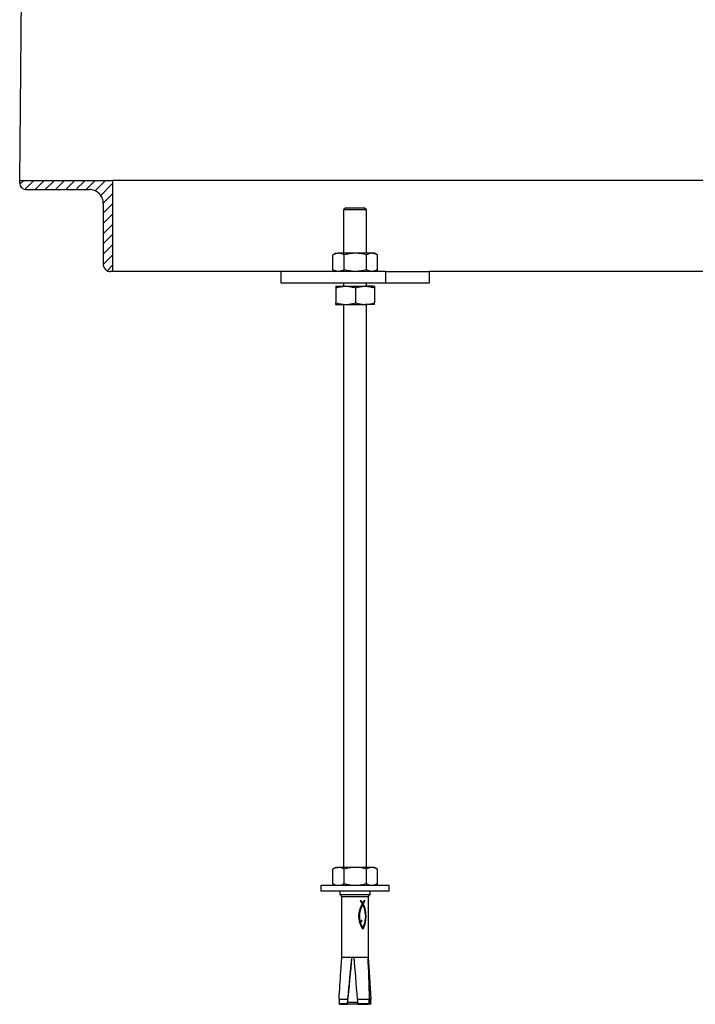
# Model space of a CAD drawing. Units: millimetres. Extents: x 5332 to 44641, y -1947 to 15448.
# Drawn here: x 10235 to 10532, y 5446 to 5879 of the extents above; entities that cross this region are included whole.
import ezdxf

# ---------------------------------------------------------------- set-up
doc = ezdxf.new("R2010")
doc.units = ezdxf.units.MM
doc.linetypes.add('PHANTOMX2', pattern=[127, 63.5, -12.7, 12.7, -12.7, 12.7, -12.7])
doc.layers.add('Floor ring', color=150, linetype='Continuous')
doc.layers.add('Phantom', color=2, linetype='PHANTOMX2')

msp = doc.modelspace()

# ---------------------------------------------------------------- hatches: boundary and pattern name
at = {"layer": 'Floor ring'}
h = msp.add_hatch(dxfattribs=at)
h.set_pattern_fill('ANSI31', color=256, style=0)
h.set_pattern_definition([(45, (2039.697, 3731.4276), (-2.245064, 2.245064), [])])
edge = h.paths.add_edge_path(flags=0)
edge.add_spline(control_points=[(10235.02, 5807.48), (10235.02, 5807.45), (10235.02, 5807.42), (10235.02, 5807.4), (10235.03, 5807.07), (10235.1, 5806.74), (10235.22, 5806.43), (10235.33, 5806.12), (10235.51, 5805.83), (10235.72, 5805.57), (10235.93, 5805.32), (10236.19, 5805.1), (10236.48, 5804.92), (10236.77, 5804.75), (10237.09, 5804.62), (10237.43, 5804.55), (10237.64, 5804.5), (10237.86, 5804.48), (10238.08, 5804.48)], knot_values=[0.01008, 0.01008, 0.01008, 0.01008, 0.010158, 0.010158, 0.010158, 0.011147, 0.011147, 0.011147, 0.012137, 0.012137, 0.012137, 0.013139, 0.013139, 0.013139, 0.01416, 0.01416, 0.01416, 0.014817, 0.014817, 0.014817, 0.014817], weights=[1, 1, 1, 1, 1, 1, 1, 1, 1, 1, 1, 1, 1, 1, 1, 1, 1, 1, 1], degree=3, periodic=0)
edge.add_line((10238.08, 5804.48), (10265.63, 5804.48))
edge.add_spline(control_points=[(10265.63, 5804.48), (10266.02, 5804.48), (10266.4, 5804.44), (10266.78, 5804.37), (10267.45, 5804.25), (10268.11, 5804.01), (10268.7, 5803.67), (10269.29, 5803.34), (10269.83, 5802.9), (10270.27, 5802.4), (10270.71, 5801.89), (10271.08, 5801.3), (10271.33, 5800.68), (10271.48, 5800.31), (10271.59, 5799.93), (10271.66, 5799.54), (10271.72, 5799.19), (10271.76, 5798.83), (10271.76, 5798.48)], knot_values=[0.030968, 0.030968, 0.030968, 0.030968, 0.03213, 0.03213, 0.03213, 0.034196, 0.034196, 0.034196, 0.036232, 0.036232, 0.036232, 0.038269, 0.038269, 0.038269, 0.039451, 0.039451, 0.039451, 0.04053, 0.04053, 0.04053, 0.04053], weights=[1, 1, 1, 1, 1, 1, 1, 1, 1, 1, 1, 1, 1, 1, 1, 1, 1, 1, 1], degree=3, periodic=0)
edge.add_line((10271.76, 5798.48), (10271.76, 5771.48))
edge.add_spline(control_points=[(10271.76, 5771.48), (10271.76, 5771.41), (10271.76, 5771.34), (10271.76, 5771.28), (10271.79, 5770.95), (10271.87, 5770.62), (10272, 5770.32), (10272.13, 5770.01), (10272.31, 5769.73), (10272.53, 5769.48), (10272.76, 5769.24), (10273.03, 5769.02), (10273.32, 5768.86), (10273.62, 5768.7), (10273.95, 5768.58), (10274.29, 5768.52), (10274.46, 5768.49), (10274.64, 5768.48), (10274.82, 5768.48)], knot_values=[0.010959, 0.010959, 0.010959, 0.010959, 0.011156, 0.011156, 0.011156, 0.012144, 0.012144, 0.012144, 0.013134, 0.013134, 0.013134, 0.014138, 0.014138, 0.014138, 0.015162, 0.015162, 0.015162, 0.015697, 0.015697, 0.015697, 0.015697], weights=[1, 1, 1, 1, 1, 1, 1, 1, 1, 1, 1, 1, 1, 1, 1, 1, 1, 1, 1], degree=3, periodic=0)
edge.add_line((10274.82, 5768.48), (10275.84, 5768.48))
edge.add_line((10275.84, 5768.48), (10275.84, 5808.48))
edge.add_line((10275.84, 5808.48), (10235.02, 5808.48))
edge.add_line((10235.02, 5808.48), (10235.02, 5807.48))

# ---------------------------------------------------------------- linework, layer by layer
for p, q in [((10235.02, 5807.48), (10235.02, 5808.48)), ((10235.02, 5808.48), (10275.84, 5808.48)), ((10275.84, 5808.48), (10275.84, 5768.48)), ((11747.87, 5808.48), (10275.84, 5808.48)), ((10238.08, 5804.48), (10265.63, 5804.48)), ((10271.76, 5798.48), (10271.76, 5771.48)), ((10378.38, 5796.48), (10377.38, 5795.48)), ((10377.38, 5795.48), (10377.38, 5776.48)), ((10387.38, 5795.48), (10377.38, 5795.48)), ((10378.38, 5796.48), (10386.38, 5796.48)), ((10387.38, 5795.48), (10386.38, 5796.48)), ((10387.38, 5776.48), (10387.38, 5795.48)), ((10372.7, 5775.78), (10372.56, 5775.72)), ((10372.56, 5769.24), (10372.56, 5775.72)), ((10373.88, 5776.48), (10372.68, 5775.79)), ((10373.88, 5776.48), (10375.11, 5776.48)), ((10382.56, 5776.48), (10375.11, 5776.48)), ((10377.65, 5769.24), (10377.65, 5775.72)), ((10389.83, 5776.48), (10382.56, 5776.48)), ((10387.47, 5769.24), (10387.47, 5775.72)), ((10390.88, 5776.48), (10389.83, 5776.48)), ((10392.07, 5775.79), (10390.88, 5776.48)), ((10392.19, 5769.24), (10392.19, 5775.72)), ((10275.84, 5768.48), (10274.82, 5768.48)), ((10349.9, 5768.48), (10275.84, 5768.48)), ((10349.71, 5768.48), (10349.71, 5763.48)), ((10395.91, 5768.48), (10349.9, 5768.48)), ((10372.7, 5769.18), (10372.56, 5769.24)), ((10372.68, 5769.17), (10373.88, 5768.48)), ((10390.88, 5768.48), (10392.07, 5769.17)), ((10395.91, 5763.48), (10395.91, 5768.48)), ((10395.91, 5768.48), (10415.04, 5768.48)), ((10667.56, 5768.48), (10415.04, 5768.48)), ((10415.04, 5763.48), (10415.04, 5768.48)), ((10349.71, 5763.48), (10395.91, 5763.48)), ((10377.38, 5763.48), (10377.38, 5761.98)), ((10387.38, 5761.98), (10387.38, 5763.48)), ((10395.91, 5763.48), (10415.04, 5763.48)), ((10373.87, 5761.96), (10373.88, 5761.98)), ((10373.88, 5761.98), (10378.29, 5761.98)), ((10373.98, 5761.22), (10373.98, 5754.74)), ((10378.29, 5761.98), (10386.78, 5761.98)), ((10382.59, 5761.22), (10382.59, 5754.74)), ((10390.87, 5761.98), (10386.78, 5761.98)), ((10390.88, 5761.98), (10390.88, 5761.98)), ((10390.98, 5761.22), (10390.98, 5754.74)), ((10373.87, 5754), (10373.88, 5753.98)), ((10373.87, 5753.98), (10373.88, 5753.98)), ((10373.88, 5753.98), (10378.29, 5753.98)), ((10377.38, 5753.98), (10377.38, 5506.65)), ((10378.29, 5753.98), (10386.78, 5753.98)), ((10390.87, 5753.98), (10386.78, 5753.98)), ((10387.38, 5506.65), (10387.38, 5753.98)), ((10390.88, 5753.98), (10390.88, 5753.98)), ((10372.7, 5505.95), (10372.56, 5505.89)), ((10372.56, 5499.41), (10372.56, 5505.89)), ((10373.88, 5506.65), (10372.68, 5505.96)), ((10373.88, 5506.65), (10375.11, 5506.65)), ((10382.56, 5506.65), (10375.11, 5506.65)), ((10377.65, 5499.41), (10377.65, 5505.89)), ((10389.83, 5506.65), (10382.56, 5506.65)), ((10387.47, 5499.41), (10387.47, 5505.89)), ((10390.88, 5506.65), (10389.83, 5506.65)), ((10392.07, 5505.96), (10390.88, 5506.65)), ((10392.19, 5499.41), (10392.19, 5505.89)), ((10367.38, 5498.65), (10367.38, 5496.15)), ((10379.06, 5498.65), (10367.38, 5498.65)), ((10372.7, 5499.35), (10372.56, 5499.41)), ((10372.68, 5499.34), (10373.88, 5498.65)), ((10397.38, 5498.65), (10379.06, 5498.65)), ((10390.88, 5498.65), (10392.07, 5499.34)), ((10397.38, 5496.15), (10397.38, 5498.65)), ((10379.06, 5496.15), (10367.38, 5496.15)), ((10375.73, 5496.15), (10375.73, 5494.75)), ((10375.73, 5494.75), (10389.03, 5494.75)), ((10397.38, 5496.15), (10379.06, 5496.15)), ((10389.03, 5494.75), (10389.03, 5496.15)), ((10376.43, 5493.65), (10376.43, 5467.15)), ((10388.33, 5493.65), (10376.43, 5493.65)), ((10384.62, 5492.14), (10384.65, 5492.14)), ((10385.17, 5491.85), (10385.23, 5491.85)), ((10385.38, 5491.54), (10385.43, 5491.54)), ((10385.57, 5491.22), (10385.63, 5491.22)), ((10385.6, 5490.01), (10385.65, 5490.01)), ((10385.74, 5490.28), (10385.8, 5490.28)), ((10385.75, 5490.9), (10385.81, 5490.9)), ((10385.8, 5490.28), (10385.81, 5490.28)), ((10385.92, 5490.58), (10385.92, 5490.61)), ((10385.92, 5490.61), (10385.97, 5490.61)), ((10385.92, 5490.58), (10385.97, 5490.58)), ((10385.97, 5490.61), (10385.97, 5490.58)), ((10386.05, 5490.34), (10386.11, 5490.34)), ((10386.08, 5490.93), (10386.14, 5490.93)), ((10386.17, 5490.09), (10386.23, 5490.09)), ((10386.26, 5491.26), (10386.32, 5491.26)), ((10386.45, 5491.58), (10386.5, 5491.58)), ((10386.53, 5492.16), (10386.82, 5492.16)), ((10386.62, 5491.89), (10386.67, 5491.89)), ((10388.33, 5467.15), (10388.33, 5493.65)), ((10384.09, 5485.36), (10384.1, 5485.67)), ((10384.39, 5485.88), (10384.45, 5485.88)), ((10384.41, 5486.19), (10384.47, 5486.19)), ((10384.45, 5486.49), (10384.51, 5486.49)), ((10384.5, 5486.79), (10384.55, 5486.79)), ((10384.55, 5487.08), (10384.61, 5487.08)), ((10384.62, 5487.38), (10384.67, 5487.38)), ((10384.69, 5487.69), (10384.75, 5487.69)), ((10384.78, 5487.99), (10384.84, 5487.99)), ((10384.87, 5488.29), (10384.93, 5488.29)), ((10384.97, 5488.58), (10385.03, 5488.58)), ((10385.08, 5488.88), (10385.14, 5488.88)), ((10385.2, 5489.17), (10385.26, 5489.17)), ((10385.33, 5489.45), (10385.38, 5489.45)), ((10385.46, 5489.73), (10385.52, 5489.73)), ((10386.28, 5489.83), (10386.34, 5489.83)), ((10386.39, 5489.57), (10386.45, 5489.57)), ((10386.49, 5489.31), (10386.55, 5489.31)), ((10386.58, 5489.04), (10386.64, 5489.04)), ((10386.66, 5488.77), (10386.72, 5488.77)), ((10386.73, 5488.5), (10386.79, 5488.5)), ((10386.8, 5488.22), (10386.86, 5488.22)), ((10386.86, 5487.94), (10386.92, 5487.94)), ((10386.92, 5487.65), (10386.98, 5487.65)), ((10386.97, 5487.36), (10387.02, 5487.36)), ((10386.97, 5485.68), (10386.97, 5485.38)), ((10387.01, 5487.07), (10387.07, 5487.07)), ((10387.04, 5486.78), (10387.1, 5486.78)), ((10387.07, 5486.48), (10387.13, 5486.48)), ((10387.1, 5486.18), (10387.15, 5486.18)), ((10387.11, 5485.87), (10387.17, 5485.87)), ((10384.1, 5485.04), (10384.09, 5485.36)), ((10384.11, 5484.72), (10384.1, 5485.04)), ((10384.37, 5485.28), (10384.37, 5485.58)), ((10384.37, 5485.58), (10384.43, 5485.58)), ((10384.37, 5484.98), (10384.37, 5485.28)), ((10384.37, 5485.28), (10384.42, 5485.28)), ((10384.38, 5484.67), (10384.37, 5484.98)), ((10384.37, 5484.98), (10384.43, 5484.98)), ((10384.38, 5484.67), (10384.44, 5484.67)), ((10384.4, 5484.37), (10384.46, 5484.37)), ((10384.42, 5485.28), (10384.43, 5485.58)), ((10384.43, 5484.98), (10384.42, 5485.28)), ((10384.44, 5484.67), (10384.43, 5484.98)), ((10384.43, 5484.07), (10384.49, 5484.07)), ((10384.47, 5483.77), (10384.53, 5483.77)), ((10384.52, 5483.48), (10384.58, 5483.48)), ((10384.58, 5483.18), (10384.64, 5483.18)), ((10384.64, 5482.89), (10384.7, 5482.89)), ((10384.72, 5482.6), (10384.77, 5482.6)), ((10384.8, 5482.32), (10384.85, 5482.32)), ((10384.88, 5482.04), (10384.94, 5482.04)), ((10384.98, 5481.77), (10385.04, 5481.77)), ((10385.03, 5483.07), (10385.03, 5483.19)), ((10385.08, 5481.5), (10385.14, 5481.5)), ((10385.2, 5483.32), (10385.26, 5483.32)), ((10385.27, 5483.28), (10385.33, 5483.28)), ((10385.28, 5482.84), (10385.34, 5482.84)), ((10385.34, 5483.22), (10385.39, 5483.22)), ((10385.34, 5482.88), (10385.39, 5482.88)), ((10385.39, 5483.03), (10385.37, 5483.13)), ((10385.37, 5483.13), (10385.43, 5483.13)), ((10385.37, 5482.95), (10385.39, 5483.03)), ((10385.37, 5482.95), (10385.43, 5482.95)), ((10385.39, 5483.03), (10385.45, 5483.03)), ((10385.43, 5483.13), (10385.45, 5483.03)), ((10385.45, 5483.03), (10385.43, 5482.95)), ((10386.61, 5481.34), (10386.66, 5481.34)), ((10386.69, 5481.62), (10386.75, 5481.62)), ((10386.76, 5481.91), (10386.82, 5481.91)), ((10386.83, 5482.2), (10386.89, 5482.2)), ((10386.89, 5482.49), (10386.95, 5482.49)), ((10386.94, 5482.79), (10387, 5482.79)), ((10386.97, 5485.38), (10386.98, 5485.09)), ((10386.98, 5485.09), (10386.97, 5484.79)), ((10386.97, 5484.79), (10386.97, 5484.5)), ((10386.99, 5483.09), (10387.05, 5483.09)), ((10387.03, 5483.39), (10387.09, 5483.39)), ((10387.06, 5483.7), (10387.12, 5483.7)), ((10387.09, 5484.01), (10387.15, 5484.01)), ((10387.11, 5484.32), (10387.17, 5484.32)), ((10387.13, 5485.26), (10387.12, 5485.57)), ((10387.12, 5485.57), (10387.18, 5485.57)), ((10387.12, 5484.63), (10387.13, 5484.95)), ((10387.12, 5484.63), (10387.18, 5484.63)), ((10387.13, 5484.95), (10387.13, 5485.26)), ((10387.13, 5485.26), (10387.19, 5485.26)), ((10387.13, 5484.95), (10387.19, 5484.95)), ((10387.18, 5485.57), (10387.19, 5485.26)), ((10387.19, 5484.95), (10387.18, 5484.63)), ((10387.19, 5485.26), (10387.19, 5484.95)), ((10385.19, 5481.23), (10385.24, 5481.23)), ((10385.3, 5480.97), (10385.36, 5480.97)), ((10385.42, 5480.72), (10385.48, 5480.72)), ((10385.54, 5480.47), (10385.6, 5480.47)), ((10385.61, 5480.33), (10385.67, 5480.33)), ((10385.75, 5480.07), (10385.69, 5480.18)), ((10385.75, 5480.18), (10385.69, 5480.18)), ((10385.77, 5480.04), (10385.75, 5480.07)), ((10385.77, 5480.04), (10385.83, 5480.04)), ((10385.92, 5479.73), (10385.98, 5479.73)), ((10386.06, 5479.99), (10386.12, 5479.99)), ((10386.19, 5480.25), (10386.25, 5480.25)), ((10386.31, 5480.52), (10386.36, 5480.52)), ((10386.42, 5480.79), (10386.47, 5480.79)), ((10386.51, 5481.06), (10386.57, 5481.06)), ((10376.43, 5467.15), (10375.99, 5460.74)), ((10376.43, 5467.15), (10380.86, 5467.15)), ((10380.86, 5467.15), (10381.87, 5467.15)), ((10381.87, 5467.15), (10388.13, 5467.15)), ((10388.13, 5467.15), (10388.3, 5467.15)), ((10388.3, 5467.15), (10388.33, 5467.15)), ((10388.76, 5460.74), (10388.33, 5467.15)), ((10375.23, 5448.69), (10379.07, 5448.69)), ((10375.23, 5448.69), (10375.43, 5448.68)), ((10375.33, 5446.81), (10378.93, 5446.81)), ((10375.33, 5446.81), (10375.62, 5446.49)), ((10375.43, 5448.68), (10379.11, 5448.68)), ((10378.95, 5446.49), (10378.93, 5446.81)), ((10379.11, 5448.68), (10379.07, 5448.69)), ((10379.08, 5447.48), (10381.53, 5447.48)), ((10381.53, 5447.48), (10383.47, 5447.48)), ((10383.34, 5448.69), (10383.37, 5448.68)), ((10383.34, 5448.69), (10388.79, 5448.69)), ((10383.37, 5448.68), (10388.58, 5448.68)), ((10383.52, 5446.81), (10383.6, 5446.49)), ((10383.52, 5446.81), (10388.63, 5446.81)), ((10388.33, 5446.49), (10388.63, 5446.81)), ((10388.58, 5448.68), (10388.79, 5448.69)), ((10389.42, 5446.81), (10389.13, 5446.49)), ((10389.52, 5448.69), (10389.32, 5448.68)), ((10375.62, 5446.49), (10378.95, 5446.49)), ((10375.62, 5446.49), (10375.78, 5446.48)), ((10375.78, 5446.48), (10378.98, 5446.48)), ((10378.98, 5446.48), (10378.95, 5446.49)), ((10381.7, 5446.48), (10378.98, 5446.48)), ((10383.63, 5446.48), (10381.7, 5446.48)), ((10383.6, 5446.49), (10388.33, 5446.49)), ((10383.6, 5446.49), (10383.63, 5446.48)), ((10383.63, 5446.48), (10388.17, 5446.48)), ((10388.17, 5446.48), (10388.33, 5446.49)), ((10388.97, 5446.48), (10388.17, 5446.48)), ((10389.13, 5446.49), (10388.97, 5446.48))]:
    msp.add_line(p, q, dxfattribs=at)
for centre, start, end in [((10375.15, 5493.61), 1.8573, 63.0851), ((10389.6, 5493.61), 116.9149, 178.1427)]:
    msp.add_arc(centre, 1.28, start, end, dxfattribs=at)
for centre, major_axis, ratio, start_param, end_param in [((10382.38, 5490.52), (-5.55, 6.9), 0.311533, 4.653604, 4.695914), ((10382.38, 5492.18), (5.95, 0.16), 0.018602, 5.104447, 5.168401), ((10382.38, 5490.47), (-5.52, 7.23), 0.308356, 4.62635, 4.667834), ((10382.32, 5491.04), (-5.56, 6.8), 0.312428, 4.578012, 4.621046), ((10382.38, 5491.04), (-5.56, 6.8), 0.312428, 4.578012, 4.621046), ((10382.38, 5490.4), (-5.47, 7.7), 0.303016, 4.605547, 4.645314), ((10382.32, 5490.95), (-5.48, 7.64), 0.303791, 4.573052, 4.613397), ((10382.38, 5491.03), (5.27, 10.47), 0.263912, 4.720407, 4.748426), ((10382.38, 5490.95), (-5.48, 7.64), 0.303791, 4.573052, 4.613397), ((10382.38, 5490.33), (-5.42, 8.37), 0.294361, 4.592265, 4.62943), ((10382.38, 5490.96), (5.32, 9.63), 0.276304, 4.767968, 4.797805), ((10382.32, 5490.91), (-5.43, 8.23), 0.296304, 4.556247, 4.594569), ((10382.38, 5490.91), (-5.43, 8.23), 0.296304, 4.556247, 4.594569), ((10382.32, 5490.33), (5.3, 9.93), 0.271921, 4.797424, 4.825113), ((10382.38, 5490.27), (-5.34, 9.33), 0.280676, 4.587492, 4.621158), ((10382.38, 5490.91), (5.38, 8.88), 0.287275, 4.818552, 4.850231), ((10382.38, 5490.33), (5.3, 9.93), 0.271921, 4.797424, 4.825113), ((10382.32, 5490.9), (-5.4, 8.51), 0.292484, 4.528635, 4.565575), ((10382.32, 5490.3), (5.36, 9.15), 0.283346, 4.845274, 4.87475), ((10382.38, 5490.9), (-5.4, 8.51), 0.292484, 4.528635, 4.565575), ((10382.38, 5490.3), (5.36, 9.15), 0.283346, 4.845274, 4.87475), ((10382.38, 5490.9), (5.36, 9.1), 0.284111, 4.878268, 4.913495), ((10382.38, 5490.28), (-5.39, 8.72), 0.289466, 4.509065, 4.535436), ((10382.32, 5490.3), (5.38, 8.82), 0.288096, 4.920833, 4.956643), ((10382.32, 5490.89), (-5.39, 8.67), 0.290222, 4.471261, 4.499338), ((10382.38, 5490.3), (-5.33, 9.45), 0.278922, 4.504775, 4.529881), ((10382.38, 5490.3), (5.38, 8.82), 0.288096, 4.920833, 4.956643), ((10382.38, 5490.89), (-5.39, 8.67), 0.290222, 4.471261, 4.499338), ((10382.38, 5490.93), (5.43, 8.2), 0.296616, 4.941503, 4.980013), ((10382.32, 5490.93), (-5.34, 9.3), 0.281163, 4.462885, 4.489637), ((10382.32, 5490.35), (5.44, 8.11), 0.29787, 4.97982, 5.019828), ((10382.38, 5490.93), (-5.34, 9.3), 0.281163, 4.462885, 4.489637), ((10382.38, 5490.35), (5.44, 8.11), 0.29787, 4.97982, 5.019828), ((10382.38, 5490.98), (5.49, 7.47), 0.305768, 5.007436, 5.048731), ((10382.32, 5490.99), (-5.3, 9.99), 0.270949, 4.455027, 4.480454), ((10382.38, 5490.99), (-5.3, 9.99), 0.270949, 4.455027, 4.480454), ((10382.32, 5490.39), (5.47, 7.71), 0.302956, 5.034568, 5.076131), ((10382.38, 5490.39), (5.47, 7.71), 0.302956, 5.034568, 5.076131), ((10382.38, 5491.05), (5.55, 6.83), 0.312162, 5.075974, 5.119581), ((10382.32, 5490.42), (5.49, 7.5), 0.305367, 5.084109, 5.124551), ((10382.38, 5490.42), (5.49, 7.5), 0.305367, 5.084109, 5.124551), ((10382.32, 5490.43), (5.49, 7.47), 0.305703, 5.125728, 5.162297), ((10382.38, 5490.43), (5.49, 7.47), 0.305703, 5.125728, 5.162297), ((10382.38, 5515.3), (4.87, 94.1), 0.036391, 4.393965, 4.39751), ((10382.38, 5504.83), (4.87, 60.48), 0.056406, 4.400174, 4.405634), ((10382.38, 5499.8), (4.89, 44.07), 0.076974, 4.409626, 4.41702), ((10382.38, 5496.88), (4.91, 34.29), 0.098121, 4.422519, 4.431858), ((10382.38, 5494.98), (4.93, 27.75), 0.119971, 4.439136, 4.450438), ((10382.38, 5494.22), (4.95, 25.02), 0.132102, 4.455234, 4.468807), ((10382.32, 5513.29), (4.86, 106.76), 0.032094, 4.451286, 4.454221), ((10382.38, 5493.34), (4.97, 21.71), 0.150337, 4.477124, 4.492524), ((10382.32, 5502.99), (4.87, 66.63), 0.051256, 4.456506, 4.461193), ((10382.32, 5498.33), (4.88, 48.15), 0.07058, 4.464603, 4.471055), ((10382.38, 5513.29), (4.86, 106.76), 0.032094, 4.451286, 4.454221), ((10382.32, 5495.71), (4.9, 37.49), 0.09005, 4.475664, 4.483892), ((10382.38, 5502.99), (4.87, 66.63), 0.051256, 4.456506, 4.461193), ((10382.38, 5498.33), (4.88, 48.15), 0.07058, 4.464603, 4.471055), ((10382.38, 5492.68), (5.01, 19.1), 0.168351, 4.50218, 4.519399), ((10382.32, 5494.05), (4.92, 30.54), 0.109617, 4.489782, 4.499796), ((10382.38, 5495.71), (4.9, 37.49), 0.09005, 4.475664, 4.483892), ((10382.32, 5492.93), (4.94, 25.62), 0.129241, 4.507069, 4.518877), ((10382.38, 5494.05), (4.92, 30.54), 0.109617, 4.489782, 4.499796), ((10382.38, 5492.19), (5.04, 16.99), 0.185996, 4.530433, 4.549457), ((10382.38, 5492.93), (4.94, 25.62), 0.129241, 4.507069, 4.518877), ((10382.32, 5492.25), (4.97, 22.46), 0.145851, 4.526201, 4.540123), ((10382.38, 5492.25), (4.97, 22.46), 0.145851, 4.526201, 4.540123), ((10382.38, 5491.81), (5.08, 15.25), 0.203176, 4.561937, 4.582766), ((10382.32, 5491.7), (5, 19.74), 0.163606, 4.549263, 4.564891), ((10382.38, 5491.7), (5, 19.74), 0.163606, 4.549263, 4.564891), ((10382.32, 5491.29), (5.03, 17.55), 0.181058, 4.575359, 4.592692), ((10382.38, 5491.53), (5.12, 13.78), 0.219699, 4.596685, 4.619307), ((10382.38, 5491.29), (5.03, 17.55), 0.181058, 4.575359, 4.592692), ((10382.32, 5490.98), (5.07, 15.74), 0.198088, 4.604537, 4.623576), ((10382.38, 5491.31), (5.17, 12.52), 0.235442, 4.634697, 4.659115), ((10382.38, 5490.98), (5.07, 15.74), 0.198088, 4.604537, 4.623576), ((10382.32, 5490.75), (5.11, 14.21), 0.214561, 4.636834, 4.657583), ((10382.38, 5490.75), (5.11, 14.21), 0.214561, 4.636834, 4.657583), ((10382.38, 5491.15), (5.22, 11.43), 0.250225, 4.675942, 4.702156), ((10382.32, 5490.58), (5.15, 12.91), 0.230335, 4.672276, 4.694741), ((10382.38, 5490.58), (5.15, 12.91), 0.230335, 4.672276, 4.694741), ((10382.32, 5490.46), (5.2, 11.79), 0.245258, 4.710869, 4.735059), ((10382.38, 5490.46), (5.2, 11.79), 0.245258, 4.710869, 4.735059), ((10382.32, 5490.38), (5.25, 10.8), 0.259173, 4.752599, 4.778529), ((10382.38, 5490.38), (5.25, 10.8), 0.259173, 4.752599, 4.778529), ((10382.38, 5490.34), (-5.28, 10.25), 0.26721, 4.500209, 4.524043), ((10382.38, 5490.41), (-5.23, 11.12), 0.25454, 4.495344, 4.5179), ((10382.38, 5490.5), (-5.19, 12.1), 0.241038, 4.490279, 4.511545), ((10382.32, 5491.07), (-5.25, 10.77), 0.259627, 4.447653, 4.471745), ((10382.38, 5491.07), (-5.25, 10.77), 0.259627, 4.447653, 4.471745), ((10382.38, 5490.63), (-5.14, 13.19), 0.226842, 4.485079, 4.505039), ((10382.32, 5491.19), (-5.21, 11.64), 0.247328, 4.440621, 4.463373), ((10382.38, 5491.19), (-5.21, 11.64), 0.247328, 4.440621, 4.463373), ((10382.38, 5490.8), (-5.1, 14.43), 0.212062, 4.479831, 4.498466), ((10382.32, 5491.35), (-5.16, 12.62), 0.234092, 4.433962, 4.455354), ((10382.38, 5491.02), (-5.07, 15.87), 0.196791, 4.474626, 4.491916), ((10382.38, 5491.35), (-5.16, 12.62), 0.234092, 4.433962, 4.455354), ((10382.32, 5491.55), (-5.12, 13.75), 0.220012, 4.427639, 4.447655), ((10382.38, 5491.31), (-5.03, 17.54), 0.181081, 4.469572, 4.485492), ((10382.38, 5491.55), (-5.12, 13.75), 0.220012, 4.427639, 4.447655), ((10382.32, 5491.81), (-5.09, 15.05), 0.205212, 4.421616, 4.440236), ((10382.38, 5491.69), (-5, 19.54), 0.165052, 4.464718, 4.479247), ((10382.38, 5491.81), (-5.09, 15.05), 0.205212, 4.421616, 4.440236), ((10382.32, 5492.15), (-5.05, 16.59), 0.189742, 4.415939, 4.433136), ((10382.38, 5492.19), (-4.97, 21.98), 0.148713, 4.460177, 4.473289), ((10382.38, 5492.85), (-4.95, 25.03), 0.13205, 4.456054, 4.467718), ((10382.38, 5492.15), (-5.05, 16.59), 0.189742, 4.415939, 4.433136), ((10382.32, 5492.58), (-5.02, 18.42), 0.173735, 4.410593, 4.426347), ((10382.38, 5493.75), (-4.93, 28.98), 0.115191, 4.45237, 4.462565), ((10382.38, 5492.58), (-5.02, 18.42), 0.173735, 4.410593, 4.426347), ((10382.32, 5493.14), (-4.99, 20.65), 0.157212, 4.405653, 4.419934), ((10382.38, 5495.02), (-4.91, 34.31), 0.098072, 4.449228, 4.457925), ((10382.38, 5496.9), (-4.89, 41.94), 0.080768, 4.446658, 4.453833), ((10382.38, 5493.14), (-4.99, 20.65), 0.157212, 4.405653, 4.419934), ((10382.32, 5493.88), (-4.96, 23.44), 0.140292, 4.401132, 4.413913), ((10382.38, 5499.92), (-4.88, 53.84), 0.063251, 4.444718, 4.450346), ((10382.38, 5505.42), (-4.87, 75.11), 0.045522, 4.443443, 4.447498), ((10382.32, 5494.87), (-4.94, 27), 0.123078, 4.397062, 4.408318), ((10382.38, 5493.88), (-4.96, 23.44), 0.140292, 4.401132, 4.413913), ((10382.32, 5496.24), (-4.91, 31.77), 0.105568, 4.393523, 4.403223), ((10382.38, 5494.87), (-4.94, 27), 0.123078, 4.397062, 4.408318), ((10382.32, 5498.23), (-4.9, 38.44), 0.087895, 4.390534, 4.398656), ((10382.38, 5496.24), (-4.91, 31.77), 0.105568, 4.393523, 4.403223), ((10382.32, 5501.3), (-4.88, 48.48), 0.070113, 4.388151, 4.394669), ((10382.38, 5498.23), (-4.9, 38.44), 0.087895, 4.390534, 4.398656), ((10382.32, 5506.55), (-4.87, 65.33), 0.052269, 4.386423, 4.391314), ((10382.32, 5517.41), (-4.87, 99.63), 0.034382, 4.385402, 4.388642), ((10382.38, 5501.3), (-4.88, 48.48), 0.070113, 4.388151, 4.394669), ((10382.38, 5506.55), (-4.87, 65.33), 0.052269, 4.386423, 4.391314), ((10382.38, 5517.41), (-4.87, 99.63), 0.034382, 4.385402, 4.388642), ((10382.38, 5457.39), (-4.87, 86.96), 0.039362, 5.026027, 5.029881), ((10382.38, 5466.02), (-4.88, 59.17), 0.057642, 5.017855, 5.02348), ((10382.38, 5470.42), (-4.89, 44.75), 0.075827, 5.006967, 5.014324), ((10382.38, 5473.07), (-4.9, 35.86), 0.093993, 4.993349, 5.002399), ((10382.38, 5474.83), (-4.92, 29.8), 0.112163, 4.976979, 4.987678), ((10382.38, 5476.06), (-4.95, 25.36), 0.130454, 4.957768, 4.970073), ((10382.32, 5463.96), (-4.87, 80.26), 0.042623, 4.96695, 4.970836), ((10382.38, 5476.98), (-4.97, 21.94), 0.148927, 4.935587, 4.949459), ((10382.32, 5470.12), (-4.88, 56.04), 0.060806, 4.958708, 4.964243), ((10382.32, 5473.36), (-4.89, 43.02), 0.078805, 4.947884, 4.955042), ((10382.38, 5463.96), (-4.87, 80.26), 0.042623, 4.96695, 4.970836), ((10382.38, 5470.12), (-4.88, 56.04), 0.060806, 4.958708, 4.964243), ((10382.38, 5477.67), (-5, 19.21), 0.167552, 4.910306, 4.925698), ((10382.32, 5475.33), (-4.91, 34.87), 0.096562, 4.93451, 4.943259), ((10382.38, 5473.36), (-4.89, 43.02), 0.078805, 4.947884, 4.955042), ((10382.32, 5476.64), (-4.92, 29.25), 0.114155, 4.918565, 4.92888), ((10382.38, 5475.33), (-4.91, 34.87), 0.096562, 4.93451, 4.943259), ((10382.38, 5478.21), (-5.04, 16.95), 0.18638, 4.881679, 4.898551), ((10382.38, 5476.64), (-4.92, 29.25), 0.114155, 4.918565, 4.92888), ((10382.32, 5477.56), (-4.95, 25.15), 0.131491, 4.900074, 4.911921), ((10382.38, 5477.56), (-4.95, 25.15), 0.131491, 4.900074, 4.911921), ((10382.32, 5478.23), (-4.97, 21.99), 0.148637, 4.878984, 4.892336), ((10382.38, 5478.38), (-5.06, 16.2), 0.193502, 4.855519, 4.876714), ((10382.38, 5478.23), (-4.97, 21.99), 0.148637, 4.878984, 4.892336), ((10382.32, 5478.73), (-5, 19.48), 0.165479, 4.855311, 4.870136), ((10382.38, 5478.72), (-5.1, 14.51), 0.211237, 4.8186, 4.841731), ((10382.38, 5478.73), (-5, 19.48), 0.165479, 4.855311, 4.870136), ((10382.32, 5479.1), (-5.03, 17.43), 0.18205, 4.828979, 4.845249), ((10382.38, 5479.1), (-5.03, 17.43), 0.18205, 4.828979, 4.845249), ((10382.32, 5479.39), (-5.07, 15.72), 0.198281, 4.799945, 4.817632), ((10382.38, 5478.98), (-5.15, 13.03), 0.22887, 4.777384, 4.802532), ((10382.38, 5479.39), (-5.07, 15.72), 0.198281, 4.799945, 4.817632), ((10382.32, 5479.61), (-5.11, 14.25), 0.214094, 4.768156, 4.787234), ((10382.38, 5484.89), (5.23, 11.13), 0.254411, 4.678911, 4.682172), ((10382.38, 5480.48), (-5.04, 17), 0.185889, 4.804063, 4.810132), ((10382.38, 5479.61), (-5.11, 14.25), 0.214094, 4.768156, 4.787234), ((10382.38, 5484.29), (5.54, 6.98), 0.31081, 4.804938, 4.81002), ((10382.38, 5481.81), (-5.47, 7.77), 0.302124, 4.63917, 4.649777), ((10382.38, 5484.13), (5.65, 5.83), 0.31753, 4.866993, 4.872978), ((10382.32, 5479.78), (-5.15, 12.99), 0.229404, 4.733544, 4.753989), ((10382.38, 5483.59), (5.94, 1.79), 0.188466, 5.132567, 5.146412), ((10382.32, 5483.28), (5.95, -0.31), 0.037179, 1.066753, 1.081935), ((10382.38, 5482.37), (5.87, -3.44), 0.283521, 1.244014, 1.256496), ((10382.38, 5479.78), (-5.15, 12.99), 0.229404, 4.733544, 4.753989), ((10382.38, 5483.28), (5.95, -0.31), 0.037179, 1.066753, 1.081935), ((10382.38, 5482.69), (5.95, -0.98), 0.111891, 1.082537, 1.097716), ((10382.32, 5483.04), (5.93, -2.21), 0.220164, 1.132929, 1.146729), ((10382.32, 5482.94), (5.95, 0.93), 0.106564, 5.202424, 5.21758), ((10382.38, 5483.04), (5.93, -2.21), 0.220164, 1.132929, 1.146729), ((10382.38, 5482.94), (5.95, 0.93), 0.106564, 5.202424, 5.21758), ((10382.32, 5482.79), (5.75, -4.89), 0.314262, 1.299961, 1.312086), ((10382.32, 5483.24), (5.83, 4.01), 0.300222, 5.030534, 5.040776), ((10382.38, 5482.79), (5.75, -4.89), 0.314262, 1.299961, 1.312086), ((10382.32, 5482.26), (-5.22, 11.42), 0.250404, 4.674041, 4.68164), ((10382.32, 5483.78), (5.25, 10.73), 0.260158, 4.756012, 4.762634), ((10382.38, 5483.24), (5.83, 4.01), 0.300222, 5.030534, 5.040776), ((10382.38, 5482.26), (-5.22, 11.42), 0.250404, 4.674041, 4.68164), ((10382.38, 5483.78), (5.25, 10.73), 0.260158, 4.756012, 4.762634), ((10382.38, 5479.69), (5.16, 12.79), 0.231962, 4.92386, 4.947519), ((10382.38, 5479.49), (5.11, 14.23), 0.214414, 4.931055, 4.952734), ((10382.32, 5478.89), (5.15, 12.92), 0.230277, 4.971915, 4.993705), ((10382.38, 5479.2), (5.06, 15.98), 0.195661, 4.937806, 4.957478), ((10382.38, 5478.89), (5.15, 12.92), 0.230277, 4.971915, 4.993705), ((10382.32, 5478.66), (5.11, 14.17), 0.215082, 4.979522, 4.999757), ((10382.38, 5478.81), (5.02, 18.16), 0.175876, 4.944154, 4.961787), ((10382.38, 5478.66), (5.11, 14.17), 0.215082, 4.979522, 4.999757), ((10382.32, 5478.36), (5.07, 15.63), 0.199178, 4.986866, 5.005541), ((10382.38, 5478.25), (4.98, 20.95), 0.155244, 4.950109, 4.965671), ((10382.38, 5478.36), (5.07, 15.63), 0.199178, 4.986866, 5.005541), ((10382.32, 5477.97), (5.03, 17.35), 0.18276, 4.993984, 5.011099), ((10382.38, 5477.71), (4.96, 23.46), 0.140145, 4.958371, 4.970885), ((10382.38, 5476.81), (4.93, 27.45), 0.12121, 4.963054, 4.973869), ((10382.38, 5477.97), (5.03, 17.35), 0.18276, 4.993984, 5.011099), ((10382.32, 5477.47), (5, 19.43), 0.16592, 5.000822, 5.016372), ((10382.38, 5475.53), (4.91, 32.84), 0.102271, 4.967381, 4.976505), ((10382.32, 5476.81), (4.97, 21.96), 0.148805, 5.007355, 5.021334), ((10382.38, 5477.47), (5, 19.43), 0.16592, 5.000822, 5.016372), ((10382.38, 5473.62), (4.89, 40.61), 0.083341, 4.971254, 4.97869), ((10382.38, 5470.53), (4.88, 52.79), 0.064491, 4.974609, 4.980365), ((10382.32, 5475.95), (4.95, 25.14), 0.131554, 5.013541, 5.025946), ((10382.38, 5464.86), (4.87, 74.68), 0.045785, 4.97739, 4.981477), ((10382.38, 5476.81), (4.97, 21.96), 0.148805, 5.007355, 5.021334), ((10382.32, 5474.79), (4.92, 29.24), 0.11421, 5.019295, 5.03012), ((10382.38, 5475.95), (4.95, 25.14), 0.131554, 5.013541, 5.025946), ((10382.32, 5473.17), (4.91, 34.75), 0.096887, 5.024565, 5.033805), ((10382.38, 5474.79), (4.92, 29.24), 0.11421, 5.019295, 5.03012), ((10382.32, 5470.82), (4.89, 42.51), 0.079714, 5.029297, 5.036953), ((10382.32, 5467.15), (4.88, 54.34), 0.062686, 5.033411, 5.039478), ((10382.38, 5473.17), (4.91, 34.75), 0.096887, 5.024565, 5.033805), ((10382.32, 5454.31), (4.87, 94.97), 0.036061, 5.035698, 5.039207), ((10382.38, 5470.82), (4.89, 42.51), 0.079714, 5.029297, 5.036953), ((10382.38, 5467.15), (4.88, 54.34), 0.062686, 5.033411, 5.039478), ((10382.38, 5454.31), (4.87, 94.97), 0.036061, 5.035698, 5.039207), ((10382.38, 5479.18), (-5.2, 11.73), 0.246078, 4.731583, 4.758836), ((10382.38, 5479.32), (-5.26, 10.58), 0.262407, 4.681056, 4.710502), ((10382.32, 5479.9), (-5.2, 11.87), 0.24412, 4.696015, 4.717805), ((10382.38, 5479.9), (-5.2, 11.87), 0.24412, 4.696015, 4.717805), ((10382.32, 5479.99), (-5.25, 10.88), 0.25809, 4.655507, 4.678625), ((10382.38, 5479.42), (-5.33, 9.55), 0.277448, 4.625626, 4.657366), ((10382.38, 5479.99), (-5.25, 10.88), 0.25809, 4.655507, 4.678625), ((10382.32, 5480.05), (-5.3, 9.98), 0.271167, 4.611917, 4.636352), ((10382.38, 5480.05), (-5.3, 9.98), 0.271167, 4.611917, 4.636352), ((10382.38, 5479.48), (-5.39, 8.63), 0.290701, 4.565325, 4.599467), ((10382.32, 5480.04), (-5.29, 10.18), 0.268186, 4.602242, 4.616579), ((10382.38, 5480.04), (-5.29, 10.18), 0.268186, 4.602242, 4.616579), ((10382.32, 5480.05), (-5.33, 9.56), 0.277324, 4.572063, 4.587293), ((10382.38, 5479.51), (-5.46, 7.81), 0.301705, 4.500275, 4.536944), ((10382.38, 5480.05), (-5.33, 9.56), 0.277324, 4.572063, 4.587293), ((10382.38, 5480.07), (-5.45, 8.01), 0.299106, 4.50779, 4.524819), ((10382.32, 5479.44), (5.45, 7.98), 0.299583, 4.918322, 4.949658), ((10382.38, 5480), (5.38, 8.88), 0.287142, 4.888443, 4.919877), ((10382.38, 5479.44), (5.45, 7.98), 0.299583, 4.918322, 4.949658), ((10382.32, 5479.42), (5.4, 8.59), 0.291292, 4.928788, 4.958481), ((10382.38, 5479.98), (5.32, 9.66), 0.275845, 4.898619, 4.928118), ((10382.38, 5479.42), (5.4, 8.59), 0.291292, 4.928788, 4.958481), ((10382.32, 5479.38), (5.35, 9.27), 0.281558, 4.938446, 4.966529), ((10382.38, 5479.92), (5.26, 10.55), 0.262811, 4.907781, 4.935343), ((10382.38, 5479.38), (5.35, 9.27), 0.281558, 4.938446, 4.966529), ((10382.32, 5479.31), (5.3, 10.03), 0.270462, 4.947448, 4.97394), ((10382.38, 5479.83), (5.21, 11.58), 0.248146, 4.916144, 4.941763), ((10382.38, 5479.31), (5.3, 10.03), 0.270462, 4.947448, 4.97394), ((10382.32, 5479.21), (5.25, 10.87), 0.258126, 4.955953, 4.98087), ((10382.38, 5479.21), (5.25, 10.87), 0.258126, 4.955953, 4.98087), ((10382.32, 5479.07), (5.2, 11.83), 0.244696, 4.964097, 4.987448), ((10382.38, 5479.07), (5.2, 11.83), 0.244696, 4.964097, 4.987448), ((10373.38, 5370.76), (11.73, 133.28), 0.009636, 0.763111, 0.967383), ((10372.19, 5357.21), (13.28, 150.94), 0.009636, 0.755704, 0.920502), ((10392.57, 5356.99), (-13.3, 151.11), 0.009636, 0.753065, 0.917822), ((10380.62, 5357.21), (2.29, 150.94), 0.05647, 5.364388, 5.529186), ((10384.13, 5356.99), (-2.29, 151.11), 0.05647, 5.363658, 5.528415), ((10380.62, 5356.99), (2.29, 151.11), 0.05647, 0.814898, 0.919527), ((10380.69, 5361.17), (2.21, 145.66), 0.05647, 0.92715, 0.943144), ((10372.56, 5361.39), (12.8, 145.5), 0.009636, 0.928165, 0.944165), ((10392.2, 5361.17), (-12.82, 145.66), 0.009636, 0.925445, 0.941439), ((10380.69, 5361.39), (2.21, 145.5), 0.05647, 5.340725, 5.356725), ((10383.92, 5370.54), (-2.03, 133.45), 0.05647, 5.316929, 5.357322), ((10384.06, 5361.17), (-2.21, 145.66), 0.05647, 5.340042, 5.356035)]:
    msp.add_ellipse(centre, major_axis=major_axis, ratio=ratio, start_param=start_param, end_param=end_param, dxfattribs=at)
for points, knots in [([(10235.02, 5807.48), (10235.02, 5807.45), (10235.03, 5807.1), (10235.16, 5806.41), (10235.68, 5805.53), (10236.45, 5804.87), (10237.3, 5804.53), (10237.86, 5804.49), (10238.08, 5804.48)], [0, 0, 0, 0, 0.0166811, 0.2254204, 0.4342901, 0.6457304, 0.8611464, 1, 1, 1, 1]), ([(10271.76, 5798.48), (10271.74, 5798.84), (10271.7, 5799.59), (10271.28, 5800.96), (10270.36, 5802.47), (10268.75, 5803.77), (10267.09, 5804.4), (10266.02, 5804.46), (10265.63, 5804.48)], [0, 0, 0, 0, 0.11292, 0.237477, 0.450151, 0.662708, 0.878371, 1, 1, 1, 1]), ([(10375.11, 5776.48), (10375.05, 5776.48), (10374.59, 5776.47), (10373.73, 5776.3), (10372.95, 5775.91), (10372.56, 5775.72)], [0, 0, 0, 0, 0.070087, 0.530775, 1, 1, 1, 1]), ([(10377.65, 5775.72), (10377.24, 5775.93), (10376.41, 5776.36), (10375.54, 5776.44), (10375.11, 5776.48)], [0, 0, 0, 0, 0.495458, 1, 1, 1, 1]), ([(10382.56, 5776.48), (10382.44, 5776.48), (10381.56, 5776.47), (10379.9, 5776.3), (10378.41, 5775.91), (10377.65, 5775.72)], [0, 0, 0, 0, 0.0700957, 0.5307835, 1, 1, 1, 1]), ([(10387.47, 5775.72), (10386.67, 5775.93), (10385.06, 5776.36), (10383.4, 5776.44), (10382.56, 5776.48)], [0, 0, 0, 0, 0.495458, 1, 1, 1, 1]), ([(10389.83, 5776.48), (10389.61, 5776.47), (10388.81, 5776.42), (10388.04, 5776.02), (10387.47, 5775.72)], [0, 0, 0, 0, 0.268636, 1, 1, 1, 1]), ([(10392.19, 5775.72), (10391.99, 5775.83), (10391.22, 5776.28), (10390.42, 5776.39), (10389.83, 5776.48)], [0, 0, 0, 0, 0.257559, 1, 1, 1, 1]), ([(10271.76, 5771.48), (10271.76, 5771.41), (10271.77, 5771.02), (10271.95, 5770.29), (10272.49, 5769.44), (10273.3, 5768.81), (10274.12, 5768.51), (10274.64, 5768.49), (10274.82, 5768.48)], [0, 0, 0, 0, 0.042095, 0.250387, 0.459153, 0.670877, 0.886823, 1, 1, 1, 1]), ([(10375.11, 5768.48), (10375.05, 5768.48), (10374.59, 5768.49), (10373.73, 5768.65), (10372.95, 5769.04), (10372.56, 5769.24)], [0, 0, 0, 0, 0.0700872, 0.5307754, 1, 1, 1, 1]), ([(10377.65, 5769.24), (10377.24, 5769.02), (10376.41, 5768.6), (10375.54, 5768.52), (10375.11, 5768.48)], [0, 0, 0, 0, 0.495458, 1, 1, 1, 1]), ([(10382.56, 5768.48), (10382.44, 5768.48), (10381.56, 5768.49), (10379.9, 5768.65), (10378.41, 5769.04), (10377.65, 5769.24)], [0, 0, 0, 0, 0.070096, 0.530783, 1, 1, 1, 1]), ([(10387.47, 5769.24), (10386.67, 5769.02), (10385.06, 5768.6), (10383.4, 5768.52), (10382.56, 5768.48)], [0, 0, 0, 0, 0.495458, 1, 1, 1, 1]), ([(10389.83, 5768.48), (10389.61, 5768.49), (10388.81, 5768.53), (10388.04, 5768.94), (10387.47, 5769.24)], [0, 0, 0, 0, 0.268636, 1, 1, 1, 1]), ([(10392.19, 5769.24), (10391.99, 5769.12), (10391.22, 5768.68), (10390.42, 5768.56), (10389.83, 5768.48)], [0, 0, 0, 0, 0.257559, 1, 1, 1, 1]), ([(10373.88, 5761.98), (10373.89, 5761.97), (10373.92, 5761.92), (10373.96, 5761.52), (10373.98, 5761.22)], [0, 0, 0, 0, 0.268635, 1, 1, 1, 1]), ([(10373.98, 5761.22), (10374.68, 5761.43), (10376.09, 5761.86), (10377.55, 5761.94), (10378.29, 5761.98)], [0, 0, 0, 0, 0.495447, 1, 1, 1, 1]), ([(10378.29, 5761.98), (10378.39, 5761.98), (10379.16, 5761.97), (10380.62, 5761.8), (10381.93, 5761.41), (10382.59, 5761.22)], [0, 0, 0, 0, 0.070077, 0.53079, 1, 1, 1, 1]), ([(10382.59, 5761.22), (10383.27, 5761.43), (10384.65, 5761.86), (10386.07, 5761.94), (10386.78, 5761.98)], [0, 0, 0, 0, 0.495465, 1, 1, 1, 1]), ([(10386.78, 5761.98), (10386.88, 5761.98), (10387.64, 5761.97), (10389.06, 5761.8), (10390.33, 5761.41), (10390.98, 5761.22)], [0, 0, 0, 0, 0.070087, 0.530802, 1, 1, 1, 1]), ([(10390.87, 5761.98), (10390.88, 5761.97), (10390.92, 5761.92), (10390.95, 5761.52), (10390.98, 5761.22)], [0, 0, 0, 0, 0.2686342, 1, 1, 1, 1]), ([(10373.88, 5753.98), (10373.89, 5753.99), (10373.92, 5754.03), (10373.96, 5754.44), (10373.98, 5754.74)], [0, 0, 0, 0, 0.268635, 1, 1, 1, 1]), ([(10373.98, 5754.74), (10374.68, 5754.52), (10376.09, 5754.1), (10377.55, 5754.02), (10378.29, 5753.98)], [0, 0, 0, 0, 0.495447, 1, 1, 1, 1]), ([(10378.29, 5753.98), (10378.39, 5753.98), (10379.16, 5753.99), (10380.62, 5754.15), (10381.93, 5754.54), (10382.59, 5754.74)], [0, 0, 0, 0, 0.070077, 0.53079, 1, 1, 1, 1]), ([(10382.59, 5754.74), (10383.27, 5754.52), (10384.65, 5754.1), (10386.07, 5754.02), (10386.78, 5753.98)], [0, 0, 0, 0, 0.495465, 1, 1, 1, 1]), ([(10386.78, 5753.98), (10386.88, 5753.98), (10387.64, 5753.99), (10389.06, 5754.15), (10390.33, 5754.54), (10390.98, 5754.74)], [0, 0, 0, 0, 0.070087, 0.530802, 1, 1, 1, 1]), ([(10390.87, 5753.98), (10390.88, 5753.99), (10390.92, 5754.03), (10390.95, 5754.44), (10390.98, 5754.74)], [0, 0, 0, 0, 0.2686342, 1, 1, 1, 1]), ([(10375.11, 5506.65), (10375.05, 5506.65), (10374.59, 5506.64), (10373.73, 5506.48), (10372.95, 5506.09), (10372.56, 5505.89)], [0, 0, 0, 0, 0.070087, 0.530776, 1, 1, 1, 1]), ([(10377.65, 5505.89), (10377.24, 5506.1), (10376.41, 5506.53), (10375.54, 5506.61), (10375.11, 5506.65)], [0, 0, 0, 0, 0.495458, 1, 1, 1, 1]), ([(10382.56, 5506.65), (10382.44, 5506.65), (10381.56, 5506.64), (10379.9, 5506.48), (10378.41, 5506.09), (10377.65, 5505.89)], [0, 0, 0, 0, 0.070096, 0.530784, 1, 1, 1, 1]), ([(10387.47, 5505.89), (10386.67, 5506.1), (10385.06, 5506.53), (10383.4, 5506.61), (10382.56, 5506.65)], [0, 0, 0, 0, 0.495458, 1, 1, 1, 1]), ([(10389.83, 5506.65), (10389.61, 5506.64), (10388.81, 5506.6), (10388.04, 5506.19), (10387.47, 5505.89)], [0, 0, 0, 0, 0.268636, 1, 1, 1, 1]), ([(10392.19, 5505.89), (10391.99, 5506.01), (10391.22, 5506.45), (10390.42, 5506.57), (10389.83, 5506.65)], [0, 0, 0, 0, 0.257558, 1, 1, 1, 1]), ([(10375.11, 5498.65), (10375.05, 5498.65), (10374.59, 5498.66), (10373.73, 5498.82), (10372.95, 5499.21), (10372.56, 5499.41)], [0, 0, 0, 0, 0.070087, 0.530775, 1, 1, 1, 1]), ([(10377.65, 5499.41), (10377.24, 5499.2), (10376.41, 5498.77), (10375.54, 5498.69), (10375.11, 5498.65)], [0, 0, 0, 0, 0.495459, 1, 1, 1, 1]), ([(10382.56, 5498.65), (10382.44, 5498.65), (10381.56, 5498.66), (10379.9, 5498.82), (10378.41, 5499.21), (10377.65, 5499.41)], [0, 0, 0, 0, 0.0700956, 0.5307832, 1, 1, 1, 1]), ([(10387.47, 5499.41), (10386.67, 5499.2), (10385.06, 5498.77), (10383.4, 5498.69), (10382.56, 5498.65)], [0, 0, 0, 0, 0.4954591, 1, 1, 1, 1]), ([(10389.83, 5498.65), (10389.61, 5498.66), (10388.81, 5498.7), (10388.04, 5499.11), (10387.47, 5499.41)], [0, 0, 0, 0, 0.268636, 1, 1, 1, 1]), ([(10392.19, 5499.41), (10391.99, 5499.3), (10391.22, 5498.85), (10390.42, 5498.74), (10389.83, 5498.65)], [0, 0, 0, 0, 0.257558, 1, 1, 1, 1])]:
    msp.add_open_spline(points, degree=3, knots=knots, dxfattribs=at)
at = {"layer": 'Phantom', "ltscale": 3}
msp.add_line((10235.02, 5808.48), (10276.02, 9810.48), dxfattribs=at)

doc.saveas('drawing.dxf')
